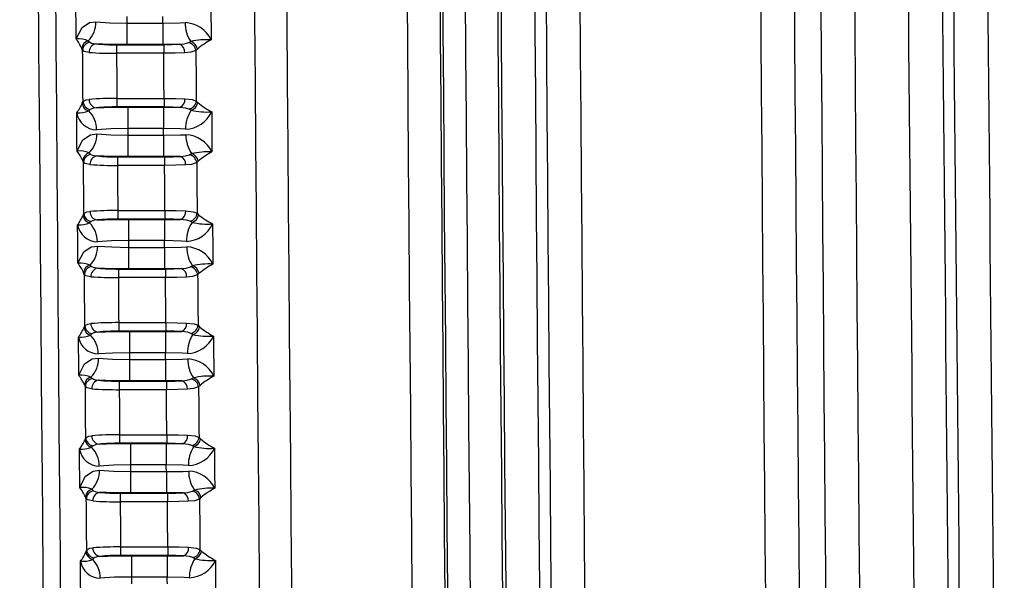
# Model space of a CAD drawing. Units: millimetres. Extents: x -611 to 908, y -315 to 526.
# Drawn here: x -408 to -350, y -78 to -45 of the extents above; entities that cross this region are included whole.
import ezdxf

# ---------------------------------------------------------------- set-up
doc = ezdxf.new("R2010")
doc.units = ezdxf.units.MM
doc.header["$MEASUREMENT"] = 0
doc.layers.get('0').update_dxf_attribs({"lineweight": 0})

msp = doc.modelspace()

# ---------------------------------------------------------------- linework, layer by layer
at = {"color": 18, "lineweight": 25, "true_color": 0x000000}
for p, q in [((-401.464, -45.128), (-401.464, -46.374)), ((-401.464, -45.128), (-399.37, -45.128)), ((-399.37, -45.128), (-399.37, -46.374)), ((-403.72, -46.159), (-403.628, -46.243)), ((-402.067, -46.391), (-402.067, -46.889)), ((-402.067, -46.391), (-399.312, -46.391)), ((-399.37, -46.374), (-401.464, -46.374)), ((-398.39, -46.364), (-399.37, -46.374)), ((-399.312, -46.391), (-399.312, -46.889)), ((-397.848, -46.265), (-397.734, -46.201)), ((-404.049, -46.717), (-404.094, -46.605)), ((-399.312, -46.889), (-402.067, -46.889)), ((-397.348, -46.641), (-397.434, -46.728)), ((-404.07, -49.811), (-404.026, -49.7)), ((-402.047, -49.523), (-402.047, -50.021)), ((-402.047, -49.523), (-399.292, -49.523)), ((-399.292, -50.021), (-402.047, -50.021)), ((-401.417, -50.039), (-399.323, -50.039)), ((-401.417, -50.039), (-401.417, -51.284)), ((-399.323, -50.039), (-398.381, -50.048)), ((-399.323, -50.039), (-399.323, -51.284)), ((-399.292, -49.523), (-399.292, -50.021)), ((-397.411, -49.68), (-397.325, -49.769)), ((-403.603, -50.168), (-403.695, -50.251)), ((-397.71, -50.215), (-397.825, -50.149)), ((-399.323, -51.284), (-401.417, -51.284)), ((-401.414, -51.678), (-401.414, -52.924)), ((-401.414, -51.678), (-399.32, -51.678)), ((-399.32, -51.678), (-399.32, -52.924)), ((-403.67, -52.709), (-403.577, -52.792)), ((-398.339, -52.914), (-399.32, -52.924)), ((-397.798, -52.815), (-397.683, -52.751)), ((-403.999, -53.267), (-404.044, -53.155)), ((-402.017, -52.941), (-402.017, -53.439)), ((-402.017, -52.941), (-399.262, -52.941)), ((-399.262, -53.439), (-402.017, -53.439)), ((-399.32, -52.924), (-401.414, -52.924)), ((-399.262, -52.941), (-399.262, -53.439)), ((-397.298, -53.191), (-397.383, -53.278)), ((-404.019, -56.361), (-403.975, -56.25)), ((-401.996, -56.073), (-401.996, -56.571)), ((-401.996, -56.073), (-399.241, -56.073)), ((-399.241, -56.073), (-399.241, -56.571)), ((-397.36, -56.23), (-397.274, -56.319)), ((-403.552, -56.718), (-403.644, -56.801)), ((-399.241, -56.571), (-401.996, -56.571)), ((-401.366, -56.589), (-399.272, -56.589)), ((-401.366, -56.589), (-401.366, -57.834)), ((-399.272, -56.589), (-398.33, -56.598)), ((-399.272, -56.589), (-399.272, -57.834)), ((-397.659, -56.765), (-397.774, -56.699)), ((-399.272, -57.834), (-401.366, -57.834)), ((-401.362, -58.228), (-401.362, -59.474)), ((-401.362, -58.228), (-399.269, -58.228)), ((-399.269, -58.228), (-399.269, -59.474)), ((-403.947, -59.817), (-403.991, -59.705)), ((-403.618, -59.259), (-403.525, -59.342)), ((-401.964, -59.491), (-401.964, -59.989)), ((-401.964, -59.491), (-399.209, -59.491)), ((-399.269, -59.474), (-401.362, -59.474)), ((-398.287, -59.464), (-399.269, -59.474)), ((-399.209, -59.491), (-399.209, -59.989)), ((-397.746, -59.365), (-397.631, -59.301)), ((-397.246, -59.741), (-397.331, -59.828)), ((-399.209, -59.989), (-401.964, -59.989)), ((-401.943, -62.623), (-401.943, -63.121)), ((-401.943, -62.623), (-399.188, -62.623)), ((-399.188, -62.623), (-399.188, -63.121)), ((-403.966, -62.911), (-403.922, -62.8)), ((-403.499, -63.267), (-403.591, -63.351)), ((-399.188, -63.121), (-401.943, -63.121)), ((-401.312, -63.139), (-399.218, -63.139)), ((-401.312, -63.139), (-401.312, -64.384)), ((-399.218, -63.139), (-398.277, -63.148)), ((-399.218, -63.139), (-399.218, -64.384)), ((-397.605, -63.315), (-397.721, -63.249)), ((-397.307, -62.78), (-397.221, -62.869)), ((-399.218, -64.384), (-401.312, -64.384)), ((-401.309, -64.778), (-401.309, -66.024)), ((-401.309, -64.778), (-399.215, -64.778)), ((-399.215, -64.778), (-399.215, -66.024)), ((-403.564, -65.809), (-403.471, -65.892)), ((-401.91, -66.041), (-401.91, -66.539)), ((-401.91, -66.041), (-399.155, -66.041)), ((-399.215, -66.024), (-401.309, -66.024)), ((-398.232, -66.014), (-399.215, -66.024)), ((-399.155, -66.041), (-399.155, -66.539)), ((-397.692, -65.915), (-397.577, -65.851)), ((-403.892, -66.367), (-403.937, -66.255)), ((-399.155, -66.539), (-401.91, -66.539)), ((-397.192, -66.291), (-397.277, -66.378)), ((-403.911, -69.461), (-403.867, -69.35)), ((-401.888, -69.173), (-401.888, -69.671)), ((-401.888, -69.173), (-399.133, -69.173)), ((-399.133, -69.173), (-399.133, -69.671)), ((-397.252, -69.33), (-397.166, -69.419)), ((-403.444, -69.817), (-403.536, -69.901)), ((-399.133, -69.671), (-401.888, -69.671)), ((-401.257, -69.689), (-399.163, -69.689)), ((-401.257, -69.689), (-401.257, -70.934)), ((-399.163, -69.689), (-398.222, -69.698)), ((-399.163, -69.689), (-399.163, -70.934)), ((-397.55, -69.865), (-397.666, -69.799)), ((-399.163, -70.934), (-401.257, -70.934)), ((-401.253, -71.328), (-401.253, -72.574)), ((-401.253, -71.328), (-399.159, -71.328)), ((-399.159, -71.328), (-399.159, -72.574)), ((-403.508, -72.359), (-403.415, -72.442)), ((-397.636, -72.465), (-397.521, -72.401)), ((-403.836, -72.917), (-403.881, -72.805)), ((-401.854, -72.591), (-401.854, -73.089)), ((-401.854, -72.591), (-399.099, -72.591)), ((-399.159, -72.574), (-401.253, -72.574)), ((-398.176, -72.564), (-399.159, -72.574)), ((-399.099, -72.591), (-399.099, -73.089)), ((-397.136, -72.841), (-397.221, -72.928)), ((-399.099, -73.089), (-401.854, -73.089)), ((-403.854, -76.011), (-403.81, -75.9)), ((-401.831, -75.723), (-401.831, -76.221)), ((-401.831, -75.723), (-399.076, -75.723)), ((-399.076, -75.723), (-399.076, -76.221)), ((-397.195, -75.88), (-397.109, -75.969)), ((-403.387, -76.367), (-403.479, -76.451)), ((-399.076, -76.221), (-401.831, -76.221)), ((-401.199, -76.239), (-399.105, -76.239)), ((-401.199, -76.239), (-401.199, -77.484)), ((-399.105, -76.239), (-398.166, -76.248)), ((-399.105, -76.239), (-399.105, -77.484)), ((-397.493, -76.415), (-397.609, -76.349)), ((-399.105, -77.484), (-401.199, -77.484))]:
    msp.add_line(p, q, dxfattribs=at)
for points in [[(-404.428, -46.048), (-404.43, -45.769), (-404.432, -45.49), (-404.434, -45.21), (-404.436, -44.931), (-404.438, -44.652), (-404.44, -44.373), (-404.442, -44.094), (-404.444, -43.815)], [(-396.561, -43.761), (-396.559, -44.054), (-396.557, -44.346), (-396.555, -44.639), (-396.552, -44.931), (-396.55, -45.224), (-396.548, -45.516), (-396.546, -45.809), (-396.544, -46.101)], [(-401.467, -44.734), (-401.466, -44.783), (-401.466, -44.833), (-401.466, -44.882), (-401.465, -44.931), (-401.465, -44.981), (-401.465, -45.03), (-401.464, -45.079), (-401.464, -45.128)], [(-399.37, -45.128), (-399.37, -45.079), (-399.371, -45.03), (-399.371, -44.981), (-399.372, -44.931), (-399.372, -44.882), (-399.372, -44.833), (-399.373, -44.783), (-399.373, -44.734)], [(-404.428, -46.048), (-404.427, -46.042), (-404.087, -45.386), (-403.648, -45.094), (-403.271, -45.048)], [(-403.271, -45.048), (-402.455, -45.104), (-401.464, -45.128)], [(-399.37, -45.128), (-398.38, -45.111), (-398.065, -45.095)], [(-403.628, -46.243), (-403.53, -46.292), (-403.272, -46.338)], [(-401.464, -46.374), (-402.867, -46.353), (-403.272, -46.338)], [(-399.312, -46.391), (-398.817, -46.384), (-398.39, -46.364)], [(-398.39, -46.364), (-398.11, -46.338), (-397.848, -46.265)], [(-404.026, -49.7), (-404.029, -49.327), (-404.032, -48.954), (-404.035, -48.581), (-404.038, -48.208), (-404.04, -47.835), (-404.043, -47.462), (-404.046, -47.09), (-404.049, -46.717)], [(-403.674, -46.839), (-403.965, -46.782), (-404.049, -46.717)], [(-402.067, -46.889), (-402.065, -47.219), (-402.062, -47.548), (-402.06, -47.877), (-402.057, -48.206), (-402.055, -48.535), (-402.052, -48.865), (-402.05, -49.194), (-402.047, -49.523)], [(-398.082, -46.859), (-398.652, -46.881), (-399.312, -46.889)], [(-399.292, -49.523), (-399.294, -49.194), (-399.297, -48.865), (-399.299, -48.535), (-399.302, -48.206), (-399.304, -47.877), (-399.307, -47.548), (-399.309, -47.219), (-399.312, -46.889)], [(-397.434, -46.728), (-397.731, -46.826), (-398.082, -46.859)], [(-397.434, -46.728), (-397.431, -47.097), (-397.428, -47.466), (-397.425, -47.835), (-397.422, -48.204), (-397.42, -48.573), (-397.417, -48.942), (-397.414, -49.311), (-397.411, -49.68)], [(-404.026, -49.7), (-403.848, -49.606), (-403.672, -49.581)], [(-403.265, -50.076), (-402.819, -50.06), (-401.417, -50.039)], [(-399.292, -49.523), (-398.631, -49.529), (-398.077, -49.548)], [(-398.381, -50.048), (-398.797, -50.029), (-399.292, -50.021)], [(-398.077, -49.548), (-397.641, -49.595), (-397.411, -49.68)], [(-404.378, -52.598), (-404.38, -52.319), (-404.382, -52.04), (-404.384, -51.76), (-404.387, -51.481), (-404.389, -51.202), (-404.391, -50.923), (-404.393, -50.644), (-404.395, -50.365)], [(-403.265, -50.076), (-403.417, -50.096), (-403.603, -50.168)], [(-397.825, -50.149), (-398.031, -50.085), (-398.381, -50.048)], [(-396.512, -50.311), (-396.509, -50.604), (-396.507, -50.896), (-396.505, -51.189), (-396.503, -51.481), (-396.5, -51.774), (-396.498, -52.066), (-396.496, -52.359), (-396.494, -52.651)], [(-404.378, -52.598), (-404.377, -52.592), (-404.037, -51.936), (-403.598, -51.644), (-403.221, -51.598)], [(-401.417, -51.284), (-402.407, -51.302), (-403.238, -51.355)], [(-403.221, -51.598), (-402.405, -51.654), (-401.414, -51.678)], [(-401.417, -51.284), (-401.417, -51.333), (-401.416, -51.383), (-401.416, -51.432), (-401.416, -51.481), (-401.415, -51.531), (-401.415, -51.58), (-401.414, -51.629), (-401.414, -51.678)], [(-398.034, -51.324), (-398.333, -51.308), (-399.323, -51.284)], [(-399.32, -51.678), (-399.321, -51.629), (-399.321, -51.58), (-399.321, -51.531), (-399.322, -51.481), (-399.322, -51.432), (-399.323, -51.383), (-399.323, -51.333), (-399.323, -51.284)], [(-399.32, -51.678), (-398.331, -51.661), (-398.015, -51.646)], [(-403.577, -52.792), (-403.479, -52.842), (-403.222, -52.888)], [(-401.414, -52.924), (-402.818, -52.903), (-403.222, -52.888)], [(-399.262, -52.941), (-398.767, -52.934), (-398.339, -52.914)], [(-398.339, -52.914), (-398.06, -52.888), (-397.798, -52.815)], [(-403.975, -56.25), (-403.978, -55.877), (-403.981, -55.504), (-403.984, -55.131), (-403.987, -54.758), (-403.99, -54.385), (-403.993, -54.012), (-403.996, -53.64), (-403.999, -53.267)], [(-403.623, -53.39), (-403.914, -53.333), (-403.999, -53.267)], [(-402.017, -53.439), (-402.014, -53.769), (-402.012, -54.098), (-402.009, -54.427), (-402.006, -54.756), (-402.004, -55.085), (-402.001, -55.415), (-401.999, -55.744), (-401.996, -56.073)], [(-398.031, -53.409), (-398.602, -53.431), (-399.262, -53.439)], [(-399.241, -56.073), (-399.243, -55.744), (-399.246, -55.415), (-399.249, -55.085), (-399.251, -54.756), (-399.254, -54.427), (-399.256, -54.098), (-399.259, -53.769), (-399.262, -53.439)], [(-397.383, -53.278), (-397.681, -53.376), (-398.031, -53.409)], [(-397.383, -53.278), (-397.38, -53.647), (-397.378, -54.016), (-397.375, -54.385), (-397.372, -54.754), (-397.369, -55.123), (-397.366, -55.492), (-397.363, -55.861), (-397.36, -56.23)], [(-403.975, -56.25), (-403.797, -56.156), (-403.621, -56.131)], [(-399.241, -56.073), (-398.58, -56.079), (-398.026, -56.098)], [(-398.026, -56.098), (-397.59, -56.144), (-397.36, -56.23)], [(-404.326, -59.148), (-404.328, -58.869), (-404.33, -58.59), (-404.333, -58.31), (-404.335, -58.031), (-404.337, -57.752), (-404.339, -57.473), (-404.342, -57.194), (-404.344, -56.915)], [(-403.215, -56.626), (-403.365, -56.646), (-403.552, -56.718)], [(-403.215, -56.626), (-402.768, -56.61), (-401.366, -56.589)], [(-398.33, -56.598), (-398.745, -56.579), (-399.241, -56.571)], [(-397.774, -56.699), (-397.98, -56.635), (-398.33, -56.598)], [(-396.46, -56.861), (-396.458, -57.154), (-396.456, -57.446), (-396.453, -57.739), (-396.451, -58.031), (-396.449, -58.324), (-396.446, -58.616), (-396.444, -58.909), (-396.442, -59.201)], [(-401.366, -57.834), (-402.355, -57.852), (-403.186, -57.904)], [(-401.366, -57.834), (-401.365, -57.883), (-401.365, -57.933), (-401.364, -57.982), (-401.364, -58.031), (-401.364, -58.081), (-401.363, -58.13), (-401.363, -58.179), (-401.362, -58.228)], [(-397.983, -57.875), (-398.281, -57.858), (-399.272, -57.834)], [(-399.269, -58.228), (-399.269, -58.179), (-399.269, -58.13), (-399.27, -58.081), (-399.27, -58.031), (-399.271, -57.982), (-399.271, -57.933), (-399.271, -57.883), (-399.272, -57.834)], [(-404.326, -59.148), (-404.325, -59.142), (-403.986, -58.486), (-403.546, -58.194), (-403.169, -58.147)], [(-403.169, -58.147), (-402.353, -58.204), (-401.362, -58.228)], [(-399.269, -58.228), (-398.279, -58.211), (-397.963, -58.196)], [(-403.922, -62.8), (-403.925, -62.427), (-403.928, -62.054), (-403.931, -61.681), (-403.934, -61.308), (-403.937, -60.935), (-403.94, -60.563), (-403.943, -60.19), (-403.947, -59.817)], [(-403.57, -59.94), (-403.862, -59.883), (-403.947, -59.817)], [(-403.525, -59.342), (-403.427, -59.392), (-403.169, -59.438)], [(-401.362, -59.474), (-402.766, -59.453), (-403.169, -59.438)], [(-399.209, -59.491), (-398.714, -59.484), (-398.287, -59.464)], [(-398.287, -59.464), (-398.007, -59.438), (-397.746, -59.365)], [(-401.964, -59.989), (-401.962, -60.319), (-401.959, -60.648), (-401.956, -60.977), (-401.954, -61.306), (-401.951, -61.635), (-401.948, -61.965), (-401.946, -62.294), (-401.943, -62.623)], [(-397.979, -59.959), (-398.55, -59.981), (-399.209, -59.989)], [(-399.188, -62.623), (-399.191, -62.294), (-399.193, -61.965), (-399.196, -61.635), (-399.199, -61.306), (-399.201, -60.977), (-399.204, -60.648), (-399.207, -60.319), (-399.209, -59.989)], [(-397.331, -59.828), (-397.628, -59.925), (-397.979, -59.959)], [(-397.331, -59.828), (-397.328, -60.197), (-397.325, -60.566), (-397.322, -60.935), (-397.319, -61.304), (-397.316, -61.673), (-397.313, -62.042), (-397.31, -62.411), (-397.307, -62.78)], [(-403.922, -62.8), (-403.744, -62.706), (-403.568, -62.681)], [(-399.188, -62.623), (-398.527, -62.629), (-397.973, -62.648)], [(-397.973, -62.648), (-397.537, -62.694), (-397.307, -62.78)], [(-403.162, -63.176), (-403.312, -63.196), (-403.499, -63.267)], [(-403.162, -63.176), (-402.714, -63.16), (-401.312, -63.139)], [(-398.277, -63.148), (-398.692, -63.129), (-399.188, -63.121)], [(-397.721, -63.249), (-397.927, -63.185), (-398.277, -63.148)], [(-404.272, -65.698), (-404.274, -65.419), (-404.277, -65.14), (-404.279, -64.86), (-404.281, -64.581), (-404.284, -64.302), (-404.286, -64.023), (-404.288, -63.744), (-404.291, -63.465)], [(-396.407, -63.411), (-396.405, -63.704), (-396.402, -63.996), (-396.4, -64.289), (-396.397, -64.581), (-396.395, -64.874), (-396.393, -65.166), (-396.39, -65.459), (-396.388, -65.751)], [(-401.312, -64.384), (-402.302, -64.402), (-403.133, -64.454)], [(-401.312, -64.384), (-401.312, -64.433), (-401.311, -64.483), (-401.311, -64.532), (-401.31, -64.581), (-401.31, -64.631), (-401.31, -64.68), (-401.309, -64.729), (-401.309, -64.778)], [(-397.93, -64.425), (-398.227, -64.408), (-399.218, -64.384)], [(-399.215, -64.778), (-399.215, -64.729), (-399.216, -64.68), (-399.216, -64.631), (-399.217, -64.581), (-399.217, -64.532), (-399.217, -64.483), (-399.218, -64.433), (-399.218, -64.384)], [(-404.272, -65.698), (-404.271, -65.692), (-403.932, -65.036), (-403.493, -64.744), (-403.115, -64.697)], [(-403.115, -64.697), (-402.3, -64.754), (-401.309, -64.778)], [(-399.215, -64.778), (-398.225, -64.761), (-397.909, -64.746)], [(-403.471, -65.892), (-403.373, -65.943), (-403.115, -65.988)], [(-401.309, -66.024), (-402.712, -66.003), (-403.115, -65.988)], [(-399.155, -66.041), (-398.66, -66.034), (-398.232, -66.014)], [(-398.232, -66.014), (-397.953, -65.988), (-397.692, -65.915)], [(-403.867, -69.35), (-403.87, -68.977), (-403.874, -68.604), (-403.877, -68.231), (-403.88, -67.858), (-403.883, -67.485), (-403.886, -67.113), (-403.889, -66.74), (-403.892, -66.367)], [(-403.516, -66.49), (-403.808, -66.433), (-403.892, -66.367)], [(-401.91, -66.539), (-401.908, -66.869), (-401.905, -67.198), (-401.902, -67.527), (-401.899, -67.856), (-401.896, -68.185), (-401.894, -68.515), (-401.891, -68.844), (-401.888, -69.173)], [(-397.925, -66.509), (-398.495, -66.531), (-399.155, -66.539)], [(-399.133, -69.173), (-399.136, -68.844), (-399.138, -68.515), (-399.141, -68.185), (-399.144, -67.856), (-399.147, -67.527), (-399.15, -67.198), (-399.152, -66.869), (-399.155, -66.539)], [(-397.277, -66.378), (-397.574, -66.475), (-397.925, -66.509)], [(-397.277, -66.378), (-397.274, -66.747), (-397.271, -67.116), (-397.268, -67.485), (-397.265, -67.854), (-397.262, -68.223), (-397.258, -68.592), (-397.255, -68.961), (-397.252, -69.33)], [(-403.867, -69.35), (-403.689, -69.257), (-403.514, -69.231)], [(-399.133, -69.173), (-398.472, -69.179), (-397.919, -69.197)], [(-397.919, -69.197), (-397.482, -69.244), (-397.252, -69.33)], [(-404.216, -72.248), (-404.219, -71.969), (-404.221, -71.69), (-404.223, -71.41), (-404.226, -71.131), (-404.228, -70.852), (-404.231, -70.573), (-404.233, -70.294), (-404.235, -70.015)], [(-403.107, -69.726), (-403.258, -69.746), (-403.444, -69.817)], [(-403.107, -69.726), (-402.659, -69.71), (-401.257, -69.689)], [(-398.222, -69.698), (-398.638, -69.679), (-399.133, -69.671)], [(-397.666, -69.799), (-397.872, -69.735), (-398.222, -69.698)], [(-396.352, -69.961), (-396.35, -70.254), (-396.347, -70.546), (-396.344, -70.839), (-396.342, -71.131), (-396.339, -71.424), (-396.337, -71.716), (-396.334, -72.009), (-396.332, -72.301)], [(-404.216, -72.248), (-404.215, -72.242), (-403.876, -71.586), (-403.437, -71.294), (-403.059, -71.247)], [(-401.257, -70.934), (-402.246, -70.951), (-403.078, -71.004)], [(-403.059, -71.247), (-402.244, -71.304), (-401.253, -71.328)], [(-401.257, -70.934), (-401.256, -70.983), (-401.256, -71.033), (-401.255, -71.082), (-401.255, -71.131), (-401.254, -71.181), (-401.254, -71.23), (-401.254, -71.279), (-401.253, -71.328)], [(-397.875, -70.975), (-398.172, -70.959), (-399.163, -70.934)], [(-399.159, -71.328), (-399.16, -71.279), (-399.16, -71.23), (-399.161, -71.181), (-399.161, -71.131), (-399.162, -71.082), (-399.162, -71.033), (-399.162, -70.983), (-399.163, -70.934)], [(-399.159, -71.328), (-398.17, -71.311), (-397.854, -71.296)], [(-403.415, -72.442), (-403.317, -72.493), (-403.058, -72.538)], [(-398.176, -72.564), (-397.897, -72.538), (-397.636, -72.465)], [(-403.81, -75.9), (-403.814, -75.527), (-403.817, -75.154), (-403.82, -74.781), (-403.823, -74.408), (-403.827, -74.036), (-403.83, -73.663), (-403.833, -73.29), (-403.836, -72.917)], [(-403.46, -73.04), (-403.751, -72.983), (-403.836, -72.917)], [(-401.253, -72.574), (-402.657, -72.553), (-403.058, -72.538)], [(-399.099, -72.591), (-398.604, -72.584), (-398.176, -72.564)], [(-397.221, -72.928), (-397.518, -73.025), (-397.868, -73.059)], [(-397.221, -72.928), (-397.218, -73.297), (-397.215, -73.666), (-397.211, -74.035), (-397.208, -74.404), (-397.205, -74.773), (-397.202, -75.142), (-397.198, -75.511), (-397.195, -75.88)], [(-401.854, -73.089), (-401.851, -73.419), (-401.849, -73.748), (-401.846, -74.077), (-401.843, -74.406), (-401.84, -74.735), (-401.837, -75.065), (-401.834, -75.394), (-401.831, -75.723)], [(-397.868, -73.059), (-398.439, -73.081), (-399.099, -73.089)], [(-399.076, -75.723), (-399.079, -75.394), (-399.082, -75.065), (-399.085, -74.735), (-399.088, -74.406), (-399.09, -74.077), (-399.093, -73.748), (-399.096, -73.419), (-399.099, -73.089)], [(-403.81, -75.9), (-403.632, -75.807), (-403.457, -75.782)], [(-399.076, -75.723), (-398.416, -75.729), (-397.862, -75.747)], [(-397.862, -75.747), (-397.425, -75.794), (-397.195, -75.88)], [(-403.051, -76.276), (-403.201, -76.296), (-403.387, -76.367)], [(-403.051, -76.276), (-402.601, -76.26), (-401.199, -76.239)], [(-398.166, -76.248), (-398.581, -76.229), (-399.076, -76.221)], [(-397.609, -76.349), (-397.815, -76.285), (-398.166, -76.248)], [(-404.158, -78.798), (-404.161, -78.519), (-404.163, -78.24), (-404.166, -77.96), (-404.168, -77.681), (-404.171, -77.402), (-404.173, -77.123), (-404.176, -76.844), (-404.178, -76.565)], [(-396.295, -76.511), (-396.292, -76.804), (-396.29, -77.096), (-396.287, -77.389), (-396.285, -77.681), (-396.282, -77.974), (-396.279, -78.266), (-396.277, -78.559), (-396.274, -78.851)], [(-401.199, -77.484), (-402.189, -77.501), (-403.021, -77.554)], [(-401.199, -77.484), (-401.199, -77.533), (-401.198, -77.583), (-401.198, -77.632), (-401.197, -77.681), (-401.197, -77.731), (-401.197, -77.78), (-401.196, -77.829), (-401.196, -77.878)], [(-397.818, -77.525), (-398.115, -77.509), (-399.105, -77.484)], [(-399.102, -77.878), (-399.102, -77.829), (-399.103, -77.78), (-399.103, -77.731), (-399.104, -77.681), (-399.104, -77.632), (-399.105, -77.583), (-399.105, -77.533), (-399.105, -77.484)]]:
    msp.add_lwpolyline(points, dxfattribs=at)
for points in [[(-405.938, 361.431), (-407.727, 195.653), (-407.673, 29.861), (-405.774, -135.916)], [(-380.992, 361.455), (-382.671, 207.246), (-382.74, 53.024), (-381.201, -101.187)], [(-379.101, 361.434), (-380.777, 207.54), (-380.85, 53.632), (-379.319, -100.264)], [(-378.904, 361.439), (-380.578, 207.747), (-380.653, 54.041), (-379.129, -99.652)], [(-376.935, 361.417), (-378.608, 207.739), (-378.683, 54.047), (-377.159, -99.633)], [(-382.323, 360.158), (-383.997, 205.598), (-384.054, 51.024), (-382.495, -103.537)], [(-404.947, 359.701), (-406.663, 200.723), (-406.671, 41.731), (-404.97, -117.247)], [(-384.421, 358.381), (-386.077, 204.323), (-386.127, 50.251), (-384.57, -103.809)], [(-382.499, 358.361), (-384.155, 204.315), (-384.205, 50.257), (-382.649, -103.789)], [(-376.296, 358.63), (-377.944, 205.48), (-378.005, 52.317), (-376.478, -100.834)], [(-374.327, 358.609), (-375.975, 205.472), (-376.036, 52.323), (-374.509, -100.814)], [(-393.337, 358.232), (-395.016, 201.864), (-395.041, 45.482), (-393.412, -110.887)], [(-391.457, 358.212), (-393.136, 201.857), (-393.161, 45.488), (-391.533, -110.867)], [(-365.049, 108.218), (-365.011, 38.264), (-364.642, -31.689), (-363.942, -101.639)], [(-363.079, 108.219), (-363.041, 38.271), (-362.673, -31.675), (-361.972, -101.619)], [(-361.528, 108.219), (-361.49, 37.649), (-361.115, -32.92), (-360.403, -103.486)], [(-359.559, 108.22), (-359.521, 38.472), (-359.154, -31.275), (-358.458, -101.019)], [(-356.823, 108.21), (-356.482, 27.734), (-355.838, -52.74), (-354.89, -133.212)], [(-354.826, 108.219), (-354.48, 26.578), (-353.822, -55.061), (-352.851, -136.696)], [(-354.178, 108.219), (-353.832, 26.578), (-353.174, -55.061), (-352.203, -136.696)], [(-352.181, 108.227), (-351.835, 26.592), (-351.177, -55.042), (-350.206, -136.672)], [(-403.72, -46.159), (-403.428, -45.863), (-403.266, -45.463), (-403.271, -45.048)], [(-398.065, -45.095), (-398.073, -45.489), (-397.957, -45.876), (-397.734, -46.201)], [(-396.544, -46.101), (-396.828, -45.512), (-397.412, -45.126), (-398.065, -45.095)], [(-403.72, -46.159), (-403.944, -46.067), (-404.186, -46.029), (-404.428, -46.048)], [(-404.094, -46.605), (-404.186, -46.408), (-404.298, -46.222), (-404.428, -46.048)], [(-403.72, -46.159), (-403.927, -46.213), (-404.077, -46.392), (-404.094, -46.605)], [(-403.628, -46.243), (-403.861, -46.283), (-404.036, -46.48), (-404.049, -46.717)], [(-403.272, -46.338), (-403.512, -46.382), (-403.684, -46.596), (-403.674, -46.839)], [(-403.272, -46.338), (-402.872, -46.377), (-402.469, -46.395), (-402.067, -46.391)], [(-398.082, -46.859), (-398.061, -46.644), (-398.187, -46.441), (-398.39, -46.364)], [(-397.434, -46.728), (-397.461, -46.502), (-397.627, -46.317), (-397.848, -46.265)], [(-396.544, -46.101), (-396.943, -46.08), (-397.343, -46.114), (-397.734, -46.201)], [(-397.348, -46.641), (-397.382, -46.433), (-397.532, -46.262), (-397.734, -46.201)], [(-396.544, -46.101), (-396.828, -46.256), (-397.097, -46.437), (-397.348, -46.641)], [(-403.674, -46.839), (-403.139, -46.877), (-402.603, -46.894), (-402.067, -46.889)], [(-404.395, -50.365), (-404.268, -50.192), (-404.159, -50.006), (-404.07, -49.811)], [(-404.07, -49.811), (-404.05, -50.022), (-403.901, -50.198), (-403.695, -50.251)], [(-404.026, -49.7), (-404.011, -49.935), (-403.836, -50.128), (-403.603, -50.168)], [(-403.672, -49.581), (-403.678, -49.824), (-403.505, -50.035), (-403.265, -50.076)], [(-402.047, -49.523), (-402.589, -49.521), (-403.131, -49.54), (-403.672, -49.581)], [(-402.047, -50.021), (-402.454, -50.018), (-402.861, -50.036), (-403.265, -50.076)], [(-398.381, -50.048), (-398.178, -49.969), (-398.054, -49.764), (-398.077, -49.548)], [(-397.825, -50.149), (-397.602, -50.096), (-397.437, -49.908), (-397.411, -49.68)], [(-397.71, -50.215), (-397.506, -50.152), (-397.357, -49.979), (-397.325, -49.769)], [(-397.325, -49.769), (-397.071, -49.974), (-396.799, -50.156), (-396.512, -50.311)], [(-404.395, -50.365), (-404.156, -50.382), (-403.917, -50.343), (-403.695, -50.251)], [(-404.395, -50.365), (-404.297, -50.93), (-403.811, -51.345), (-403.238, -51.355)], [(-403.238, -51.355), (-403.235, -50.94), (-403.4, -50.542), (-403.695, -50.251)], [(-397.71, -50.215), (-397.929, -50.542), (-398.043, -50.93), (-398.034, -51.324)], [(-398.034, -51.324), (-397.377, -51.299), (-396.789, -50.908), (-396.512, -50.311)], [(-397.71, -50.215), (-397.317, -50.303), (-396.914, -50.336), (-396.512, -50.311)], [(-403.67, -52.709), (-403.378, -52.413), (-403.216, -52.013), (-403.221, -51.598)], [(-398.015, -51.646), (-398.023, -52.04), (-397.907, -52.426), (-397.683, -52.751)], [(-396.494, -52.651), (-396.778, -52.062), (-397.362, -51.676), (-398.015, -51.646)], [(-403.67, -52.709), (-403.894, -52.617), (-404.136, -52.579), (-404.378, -52.598)], [(-404.044, -53.155), (-404.136, -52.958), (-404.248, -52.772), (-404.378, -52.598)], [(-403.67, -52.709), (-403.876, -52.763), (-404.026, -52.942), (-404.044, -53.155)], [(-403.577, -52.792), (-403.811, -52.833), (-403.986, -53.03), (-403.999, -53.267)], [(-403.222, -52.888), (-403.462, -52.932), (-403.633, -53.146), (-403.623, -53.39)], [(-403.222, -52.888), (-402.821, -52.927), (-402.419, -52.945), (-402.017, -52.941)], [(-398.031, -53.409), (-398.011, -53.194), (-398.137, -52.991), (-398.339, -52.914)], [(-397.383, -53.278), (-397.411, -53.052), (-397.576, -52.867), (-397.798, -52.815)], [(-396.494, -52.651), (-396.893, -52.629), (-397.293, -52.663), (-397.683, -52.751)], [(-397.298, -53.191), (-397.332, -52.983), (-397.481, -52.812), (-397.683, -52.751)], [(-396.494, -52.651), (-396.778, -52.805), (-397.048, -52.986), (-397.298, -53.191)], [(-403.623, -53.39), (-403.088, -53.427), (-402.553, -53.444), (-402.017, -53.439)], [(-404.344, -56.915), (-404.217, -56.742), (-404.108, -56.556), (-404.019, -56.361)], [(-404.019, -56.361), (-403.999, -56.572), (-403.849, -56.748), (-403.644, -56.801)], [(-403.975, -56.25), (-403.959, -56.485), (-403.784, -56.678), (-403.552, -56.718)], [(-403.621, -56.131), (-403.628, -56.374), (-403.454, -56.585), (-403.215, -56.626)], [(-401.996, -56.073), (-402.538, -56.071), (-403.08, -56.09), (-403.621, -56.131)], [(-398.33, -56.598), (-398.128, -56.518), (-398.003, -56.314), (-398.026, -56.098)], [(-397.774, -56.699), (-397.551, -56.646), (-397.385, -56.458), (-397.36, -56.23)], [(-397.659, -56.765), (-397.455, -56.702), (-397.306, -56.529), (-397.274, -56.319)], [(-397.274, -56.319), (-397.02, -56.525), (-396.748, -56.706), (-396.46, -56.861)], [(-404.344, -56.915), (-404.105, -56.932), (-403.865, -56.893), (-403.644, -56.801)], [(-404.344, -56.915), (-404.245, -57.479), (-403.76, -57.895), (-403.186, -57.904)], [(-403.186, -57.904), (-403.184, -57.49), (-403.349, -57.092), (-403.644, -56.801)], [(-401.996, -56.571), (-402.403, -56.568), (-402.81, -56.586), (-403.215, -56.626)], [(-397.659, -56.765), (-397.878, -57.093), (-397.991, -57.48), (-397.983, -57.875)], [(-397.983, -57.875), (-397.326, -57.849), (-396.738, -57.458), (-396.46, -56.861)], [(-397.659, -56.765), (-397.266, -56.855), (-396.862, -56.888), (-396.46, -56.861)], [(-403.618, -59.259), (-403.326, -58.963), (-403.164, -58.563), (-403.169, -58.147)], [(-397.963, -58.196), (-397.971, -58.59), (-397.855, -58.976), (-397.631, -59.301)], [(-396.442, -59.201), (-396.726, -58.612), (-397.31, -58.226), (-397.963, -58.196)], [(-403.618, -59.259), (-403.842, -59.167), (-404.084, -59.129), (-404.326, -59.148)], [(-403.991, -59.705), (-404.084, -59.509), (-404.196, -59.322), (-404.326, -59.148)], [(-396.442, -59.201), (-396.841, -59.179), (-397.241, -59.213), (-397.631, -59.301)], [(-396.442, -59.201), (-396.726, -59.355), (-396.996, -59.536), (-397.246, -59.741)], [(-403.618, -59.259), (-403.824, -59.313), (-403.974, -59.492), (-403.991, -59.705)], [(-403.525, -59.342), (-403.759, -59.383), (-403.934, -59.58), (-403.947, -59.817)], [(-403.169, -59.438), (-403.409, -59.482), (-403.581, -59.696), (-403.57, -59.94)], [(-403.169, -59.438), (-402.769, -59.477), (-402.367, -59.495), (-401.964, -59.491)], [(-397.979, -59.959), (-397.958, -59.744), (-398.084, -59.541), (-398.287, -59.464)], [(-397.331, -59.828), (-397.359, -59.602), (-397.524, -59.417), (-397.746, -59.365)], [(-397.246, -59.741), (-397.28, -59.533), (-397.429, -59.362), (-397.631, -59.301)], [(-403.57, -59.94), (-403.036, -59.977), (-402.5, -59.994), (-401.964, -59.989)], [(-403.568, -62.681), (-403.575, -62.924), (-403.402, -63.135), (-403.162, -63.176)], [(-401.943, -62.623), (-402.485, -62.621), (-403.027, -62.64), (-403.568, -62.681)], [(-398.277, -63.148), (-398.075, -63.068), (-397.951, -62.864), (-397.973, -62.648)], [(-404.291, -63.465), (-404.164, -63.292), (-404.055, -63.106), (-403.966, -62.911)], [(-403.966, -62.911), (-403.946, -63.122), (-403.796, -63.298), (-403.591, -63.351)], [(-403.922, -62.8), (-403.906, -63.035), (-403.731, -63.228), (-403.499, -63.267)], [(-401.943, -63.121), (-402.35, -63.118), (-402.757, -63.136), (-403.162, -63.176)], [(-397.721, -63.249), (-397.498, -63.196), (-397.332, -63.008), (-397.307, -62.78)], [(-397.605, -63.315), (-397.402, -63.252), (-397.252, -63.079), (-397.221, -62.869)], [(-397.221, -62.869), (-396.967, -63.075), (-396.695, -63.256), (-396.407, -63.411)], [(-404.291, -63.465), (-404.052, -63.481), (-403.812, -63.442), (-403.591, -63.351)], [(-404.291, -63.465), (-404.192, -64.029), (-403.706, -64.444), (-403.133, -64.454)], [(-403.133, -64.454), (-403.131, -64.04), (-403.296, -63.642), (-403.591, -63.351)], [(-397.605, -63.315), (-397.825, -63.643), (-397.938, -64.03), (-397.93, -64.425)], [(-397.93, -64.425), (-397.273, -64.398), (-396.685, -64.008), (-396.407, -63.411)], [(-397.605, -63.315), (-397.213, -63.405), (-396.809, -63.438), (-396.407, -63.411)], [(-403.564, -65.809), (-403.272, -65.513), (-403.11, -65.113), (-403.115, -64.697)], [(-397.909, -64.746), (-397.917, -65.14), (-397.801, -65.526), (-397.577, -65.851)], [(-396.388, -65.751), (-396.672, -65.162), (-397.256, -64.776), (-397.909, -64.746)], [(-403.564, -65.809), (-403.788, -65.717), (-404.03, -65.679), (-404.272, -65.698)], [(-403.937, -66.255), (-404.03, -66.059), (-404.142, -65.872), (-404.272, -65.698)], [(-403.564, -65.809), (-403.77, -65.863), (-403.92, -66.042), (-403.937, -66.255)], [(-403.471, -65.892), (-403.705, -65.933), (-403.88, -66.13), (-403.892, -66.367)], [(-403.115, -65.988), (-403.355, -66.032), (-403.526, -66.246), (-403.516, -66.49)], [(-403.115, -65.988), (-402.714, -66.027), (-402.312, -66.044), (-401.91, -66.041)], [(-397.925, -66.509), (-397.904, -66.293), (-398.03, -66.091), (-398.232, -66.014)], [(-397.277, -66.378), (-397.305, -66.152), (-397.47, -65.967), (-397.692, -65.915)], [(-396.388, -65.751), (-396.787, -65.729), (-397.187, -65.763), (-397.577, -65.851)], [(-397.192, -66.291), (-397.226, -66.083), (-397.375, -65.912), (-397.577, -65.851)], [(-396.388, -65.751), (-396.672, -65.905), (-396.941, -66.086), (-397.192, -66.291)], [(-403.516, -66.49), (-402.982, -66.527), (-402.446, -66.544), (-401.91, -66.539)], [(-404.235, -70.015), (-404.109, -69.842), (-404, -69.656), (-403.911, -69.461)], [(-403.911, -69.461), (-403.891, -69.672), (-403.741, -69.848), (-403.536, -69.901)], [(-403.867, -69.35), (-403.851, -69.585), (-403.676, -69.778), (-403.444, -69.817)], [(-403.514, -69.231), (-403.52, -69.474), (-403.347, -69.685), (-403.107, -69.726)], [(-401.888, -69.173), (-402.43, -69.171), (-402.973, -69.19), (-403.514, -69.231)], [(-398.222, -69.698), (-398.02, -69.618), (-397.896, -69.414), (-397.919, -69.197)], [(-397.666, -69.799), (-397.443, -69.746), (-397.277, -69.558), (-397.252, -69.33)], [(-397.55, -69.865), (-397.347, -69.802), (-397.197, -69.629), (-397.166, -69.419)], [(-397.166, -69.419), (-396.912, -69.625), (-396.64, -69.807), (-396.352, -69.961)], [(-404.235, -70.015), (-403.997, -70.031), (-403.757, -69.992), (-403.536, -69.901)], [(-404.235, -70.015), (-404.136, -70.579), (-403.651, -70.994), (-403.078, -71.004)], [(-403.078, -71.004), (-403.076, -70.59), (-403.241, -70.192), (-403.536, -69.901)], [(-401.888, -69.671), (-402.295, -69.668), (-402.702, -69.686), (-403.107, -69.726)], [(-397.55, -69.865), (-397.77, -70.193), (-397.883, -70.58), (-397.875, -70.975)], [(-397.875, -70.975), (-397.217, -70.949), (-396.63, -70.558), (-396.352, -69.961)], [(-397.55, -69.865), (-397.158, -69.955), (-396.754, -69.988), (-396.352, -69.961)], [(-403.508, -72.359), (-403.216, -72.063), (-403.054, -71.663), (-403.059, -71.247)], [(-397.854, -71.296), (-397.861, -71.69), (-397.745, -72.077), (-397.521, -72.401)], [(-396.332, -72.301), (-396.616, -71.712), (-397.2, -71.326), (-397.854, -71.296)], [(-403.508, -72.359), (-403.732, -72.267), (-403.975, -72.229), (-404.216, -72.248)], [(-403.881, -72.805), (-403.975, -72.609), (-404.087, -72.422), (-404.216, -72.248)], [(-403.508, -72.359), (-403.714, -72.413), (-403.864, -72.592), (-403.881, -72.805)], [(-403.415, -72.442), (-403.649, -72.483), (-403.824, -72.68), (-403.836, -72.917)], [(-397.221, -72.928), (-397.249, -72.702), (-397.414, -72.517), (-397.636, -72.465)], [(-396.332, -72.301), (-396.731, -72.279), (-397.131, -72.313), (-397.521, -72.401)], [(-397.136, -72.841), (-397.17, -72.633), (-397.319, -72.462), (-397.521, -72.401)], [(-396.332, -72.301), (-396.616, -72.455), (-396.886, -72.636), (-397.136, -72.841)], [(-403.058, -72.538), (-403.299, -72.582), (-403.47, -72.796), (-403.46, -73.04)], [(-403.46, -73.04), (-402.925, -73.077), (-402.39, -73.094), (-401.854, -73.089)], [(-403.058, -72.538), (-402.658, -72.577), (-402.256, -72.594), (-401.854, -72.591)], [(-397.868, -73.059), (-397.847, -72.843), (-397.973, -72.64), (-398.176, -72.564)], [(-403.81, -75.9), (-403.794, -76.135), (-403.619, -76.328), (-403.387, -76.367)], [(-403.457, -75.782), (-403.464, -76.025), (-403.29, -76.235), (-403.051, -76.276)], [(-401.831, -75.723), (-402.374, -75.721), (-402.916, -75.74), (-403.457, -75.782)], [(-398.166, -76.248), (-397.963, -76.168), (-397.839, -75.963), (-397.862, -75.747)], [(-397.609, -76.349), (-397.386, -76.296), (-397.22, -76.108), (-397.195, -75.88)], [(-404.178, -76.565), (-404.052, -76.392), (-403.943, -76.206), (-403.854, -76.011)], [(-404.178, -76.565), (-403.94, -76.581), (-403.7, -76.542), (-403.479, -76.451)], [(-403.854, -76.011), (-403.834, -76.222), (-403.684, -76.398), (-403.479, -76.451)], [(-403.021, -77.554), (-403.019, -77.139), (-403.184, -76.742), (-403.479, -76.451)], [(-401.831, -76.221), (-402.238, -76.218), (-402.645, -76.236), (-403.051, -76.276)], [(-397.493, -76.415), (-397.713, -76.743), (-397.826, -77.13), (-397.818, -77.525)], [(-397.493, -76.415), (-397.29, -76.353), (-397.14, -76.179), (-397.109, -75.969)], [(-397.493, -76.415), (-397.101, -76.505), (-396.697, -76.538), (-396.295, -76.511)], [(-397.109, -75.969), (-396.855, -76.175), (-396.583, -76.357), (-396.295, -76.511)], [(-404.178, -76.565), (-404.079, -77.129), (-403.594, -77.544), (-403.021, -77.554)], [(-397.818, -77.525), (-397.16, -77.499), (-396.572, -77.108), (-396.295, -76.511)]]:
    msp.add_open_spline(points, degree=3, dxfattribs=at)

doc.saveas('drawing.dxf')
